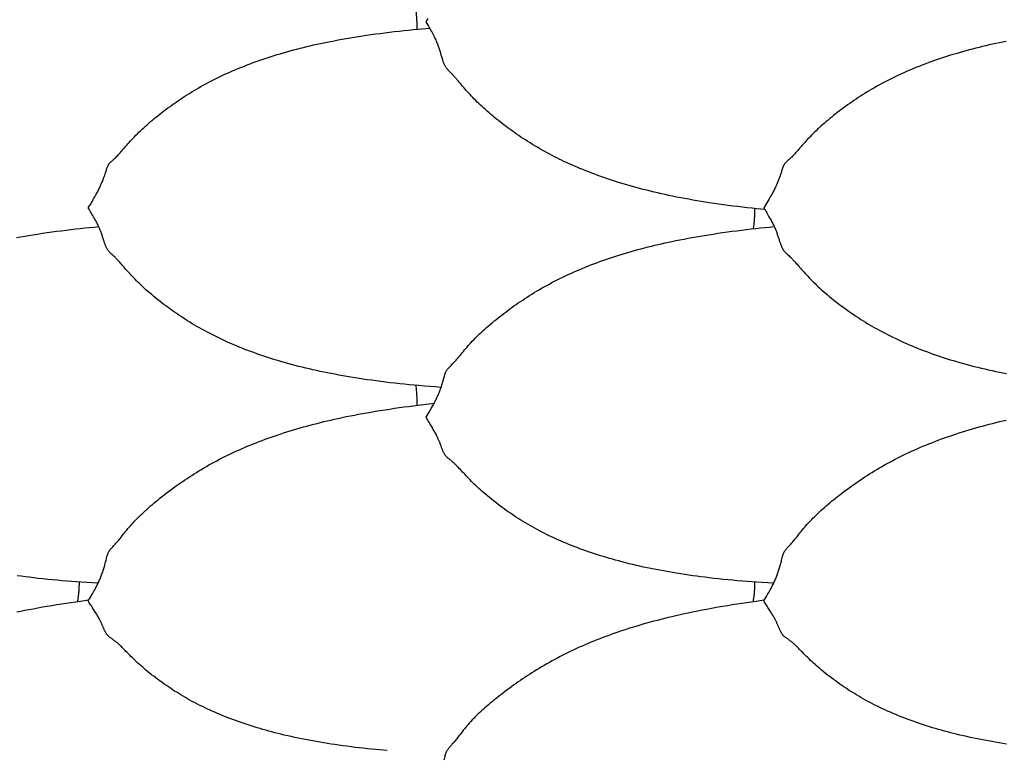
# Model space of a CAD drawing. Units: millimetres. Extents: x 2 to 471, y -243 to 201.
# Drawn here: x 142 to 170, y 96 to 117 of the extents above; entities that cross this region are included whole.
import ezdxf

# ---------------------------------------------------------------- set-up
doc = ezdxf.new("R2010")
doc.units = ezdxf.units.MM
doc.layers.add('Vector Layer 1', color=7, linetype='Continuous', lineweight=30)

msp = doc.modelspace()

# ---------------------------------------------------------------- linework, layer by layer
at = {"layer": 'Vector Layer 1', "color": 18, "lineweight": 30, "true_color": 0x000000, "extrusion": (0, 0, -1)}
for points in [[(-153.397, 116.883), (-153.4, 116.861), (-153.403, 116.839), (-153.403, 116.839), (-153.407, 116.814), (-153.41, 116.788), (-153.413, 116.762), (-153.416, 116.735), (-153.418, 116.707), (-153.42, 116.679), (-153.423, 116.65), (-153.425, 116.621), (-153.426, 116.592), (-153.428, 116.562), (-153.429, 116.532), (-153.431, 116.501), (-153.432, 116.47), (-153.432, 116.439), (-153.433, 116.407), (-153.434, 116.375), (-153.434, 116.343), (-153.434, 116.311)], [(-163.339, 111.177), (-163.224, 111.188), (-163.109, 111.2), (-163.109, 111.2), (-162.974, 111.214), (-162.838, 111.229), (-162.702, 111.245), (-162.567, 111.261), (-162.432, 111.278), (-162.296, 111.295), (-162.161, 111.313), (-162.026, 111.332), (-161.892, 111.352), (-161.757, 111.372), (-161.757, 111.372), (-161.64, 111.391), (-161.524, 111.409), (-161.407, 111.429), (-161.291, 111.449), (-161.175, 111.47), (-161.059, 111.491), (-160.943, 111.513), (-160.828, 111.536), (-160.712, 111.559), (-160.712, 111.559), (-160.607, 111.581), (-160.501, 111.604), (-160.396, 111.627), (-160.291, 111.651), (-160.186, 111.675), (-160.082, 111.701), (-159.977, 111.726), (-159.873, 111.753), (-159.873, 111.753), (-159.773, 111.779), (-159.673, 111.806), (-159.573, 111.834), (-159.473, 111.862), (-159.374, 111.891), (-159.275, 111.92), (-159.177, 111.95), (-159.177, 111.95), (-159.091, 111.977), (-159.006, 112.005), (-158.921, 112.033), (-158.836, 112.061), (-158.752, 112.09), (-158.668, 112.12), (-158.584, 112.15), (-158.584, 112.15), (-158.498, 112.182), (-158.412, 112.214), (-158.326, 112.248), (-158.241, 112.281), (-158.156, 112.316), (-158.072, 112.35), (-158.072, 112.35), (-157.996, 112.383), (-157.92, 112.415), (-157.845, 112.448), (-157.77, 112.482), (-157.695, 112.516), (-157.621, 112.551), (-157.621, 112.551), (-157.553, 112.584), (-157.486, 112.617), (-157.418, 112.65), (-157.352, 112.684), (-157.285, 112.718), (-157.219, 112.753), (-157.219, 112.753), (-157.147, 112.791), (-157.076, 112.83), (-157.005, 112.87), (-156.935, 112.91), (-156.866, 112.951), (-156.796, 112.992), (-156.727, 113.033), (-156.659, 113.076), (-156.591, 113.119), (-156.523, 113.162), (-156.523, 113.162), (-156.46, 113.203), (-156.398, 113.244), (-156.336, 113.286), (-156.274, 113.329), (-156.213, 113.371), (-156.213, 113.371), (-156.154, 113.413), (-156.095, 113.456), (-156.037, 113.498), (-155.979, 113.541), (-155.921, 113.585), (-155.921, 113.585), (-155.865, 113.627), (-155.81, 113.67), (-155.756, 113.713), (-155.702, 113.756), (-155.648, 113.799), (-155.594, 113.843), (-155.541, 113.888), (-155.489, 113.932), (-155.437, 113.977), (-155.385, 114.023), (-155.385, 114.023), (-155.338, 114.066), (-155.29, 114.109), (-155.244, 114.152), (-155.198, 114.196), (-155.152, 114.24), (-155.152, 114.24), (-155.11, 114.282), (-155.068, 114.324), (-155.027, 114.367), (-154.987, 114.409), (-154.947, 114.452), (-154.947, 114.452), (-154.91, 114.492), (-154.874, 114.533), (-154.839, 114.573), (-154.803, 114.614), (-154.769, 114.655), (-154.769, 114.655), (-154.736, 114.693), (-154.705, 114.731), (-154.673, 114.769), (-154.642, 114.807), (-154.611, 114.844), (-154.611, 114.844), (-154.593, 114.865), (-154.576, 114.885), (-154.559, 114.905), (-154.542, 114.924), (-154.525, 114.943), (-154.508, 114.962), (-154.491, 114.98), (-154.474, 114.999), (-154.456, 115.018), (-154.456, 115.018), (-154.429, 115.045), (-154.403, 115.072), (-154.377, 115.099), (-154.377, 115.099), (-154.361, 115.114), (-154.346, 115.13), (-154.331, 115.145), (-154.316, 115.161), (-154.302, 115.177), (-154.302, 115.177), (-154.29, 115.191), (-154.279, 115.206), (-154.268, 115.221), (-154.259, 115.236), (-154.249, 115.251), (-154.24, 115.266), (-154.232, 115.281), (-154.225, 115.296), (-154.217, 115.311), (-154.211, 115.326), (-154.211, 115.326), (-154.202, 115.347), (-154.194, 115.368), (-154.186, 115.389), (-154.179, 115.41), (-154.172, 115.431), (-154.166, 115.451), (-154.159, 115.472), (-154.159, 115.472), (-154.151, 115.499), (-154.144, 115.525), (-154.136, 115.552), (-154.128, 115.579), (-154.12, 115.606), (-154.112, 115.634), (-154.104, 115.661), (-154.096, 115.689), (-154.087, 115.718), (-154.078, 115.747), (-154.069, 115.776), (-154.069, 115.776), (-154.061, 115.8), (-154.052, 115.823), (-154.044, 115.847), (-154.035, 115.871), (-154.026, 115.896), (-154.016, 115.921), (-154.005, 115.946), (-154.005, 115.946), (-153.992, 115.976), (-153.979, 116.007), (-153.965, 116.037), (-153.95, 116.068), (-153.934, 116.099), (-153.918, 116.131), (-153.918, 116.131), (-153.898, 116.17), (-153.877, 116.208), (-153.856, 116.247), (-153.834, 116.287), (-153.811, 116.326), (-153.811, 116.326), (-153.783, 116.376), (-153.754, 116.426), (-153.725, 116.475), (-153.695, 116.525), (-153.695, 116.525), (-153.725, 116.575), (-153.755, 116.623)], [(-154.122, 106.116), (-153.964, 106.128), (-153.805, 106.14), (-153.647, 106.153), (-153.489, 106.167), (-153.489, 106.167), (-153.353, 106.179), (-153.218, 106.192), (-153.082, 106.205), (-152.947, 106.219), (-152.812, 106.234), (-152.677, 106.249), (-152.543, 106.266), (-152.408, 106.282), (-152.273, 106.3), (-152.139, 106.318), (-152.139, 106.318), (-152.022, 106.334), (-151.906, 106.351), (-151.79, 106.369), (-151.674, 106.387), (-151.558, 106.406), (-151.442, 106.425), (-151.327, 106.445), (-151.211, 106.466), (-151.096, 106.488), (-151.096, 106.488), (-150.992, 106.508), (-150.888, 106.528), (-150.785, 106.549), (-150.682, 106.571), (-150.579, 106.593), (-150.476, 106.616), (-150.373, 106.64), (-150.271, 106.664), (-150.169, 106.689), (-150.068, 106.714), (-149.966, 106.74), (-149.865, 106.767), (-149.764, 106.795), (-149.663, 106.823), (-149.562, 106.852), (-149.562, 106.852), (-149.475, 106.878), (-149.389, 106.904), (-149.303, 106.931), (-149.217, 106.959), (-149.131, 106.987), (-149.046, 107.015), (-148.961, 107.044), (-148.876, 107.074), (-148.792, 107.104), (-148.708, 107.135), (-148.624, 107.166), (-148.541, 107.198), (-148.458, 107.231), (-148.458, 107.231), (-148.378, 107.263), (-148.299, 107.296), (-148.221, 107.329), (-148.142, 107.363), (-148.064, 107.397), (-147.987, 107.432), (-147.91, 107.467), (-147.833, 107.504), (-147.757, 107.54), (-147.681, 107.578), (-147.606, 107.616), (-147.606, 107.616), (-147.532, 107.654), (-147.459, 107.692), (-147.386, 107.731), (-147.314, 107.771), (-147.242, 107.812), (-147.242, 107.812), (-147.174, 107.85), (-147.107, 107.89), (-147.04, 107.929), (-146.974, 107.97), (-146.908, 108.011), (-146.908, 108.011), (-146.845, 108.051), (-146.783, 108.091), (-146.721, 108.132), (-146.659, 108.173), (-146.598, 108.215), (-146.598, 108.215), (-146.539, 108.256), (-146.48, 108.297), (-146.422, 108.339), (-146.364, 108.381), (-146.306, 108.424), (-146.306, 108.424), (-146.245, 108.47), (-146.184, 108.516), (-146.123, 108.563), (-146.063, 108.611), (-146.004, 108.659), (-145.945, 108.707), (-145.886, 108.756), (-145.828, 108.805), (-145.771, 108.855), (-145.771, 108.855), (-145.723, 108.897), (-145.676, 108.94), (-145.63, 108.982), (-145.584, 109.026), (-145.538, 109.069), (-145.538, 109.069), (-145.496, 109.11), (-145.454, 109.152), (-145.413, 109.193), (-145.373, 109.235), (-145.333, 109.277), (-145.333, 109.277), (-145.296, 109.316), (-145.26, 109.356), (-145.224, 109.395), (-145.189, 109.435), (-145.154, 109.474), (-145.154, 109.474), (-145.122, 109.511), (-145.09, 109.548), (-145.059, 109.584), (-145.027, 109.62), (-144.996, 109.656), (-144.996, 109.656), (-144.978, 109.676), (-144.961, 109.695), (-144.944, 109.713), (-144.927, 109.731), (-144.91, 109.749), (-144.893, 109.767), (-144.876, 109.784), (-144.859, 109.801), (-144.842, 109.819), (-144.842, 109.819), (-144.815, 109.844), (-144.789, 109.869), (-144.762, 109.893), (-144.762, 109.893), (-144.747, 109.907), (-144.732, 109.921), (-144.716, 109.936), (-144.702, 109.95), (-144.688, 109.964), (-144.688, 109.964), (-144.676, 109.977), (-144.665, 109.99), (-144.654, 110.004), (-144.644, 110.017), (-144.635, 110.031), (-144.626, 110.044), (-144.618, 110.058), (-144.61, 110.072), (-144.603, 110.085), (-144.596, 110.099), (-144.596, 110.099), (-144.588, 110.118), (-144.58, 110.136), (-144.572, 110.155), (-144.565, 110.173), (-144.558, 110.192), (-144.551, 110.211), (-144.545, 110.23), (-144.545, 110.23), (-144.537, 110.253), (-144.529, 110.277), (-144.521, 110.301), (-144.514, 110.325), (-144.506, 110.35), (-144.498, 110.375), (-144.49, 110.4), (-144.481, 110.425), (-144.473, 110.451), (-144.464, 110.478), (-144.454, 110.505), (-144.454, 110.505), (-144.446, 110.527), (-144.438, 110.549), (-144.429, 110.571), (-144.42, 110.593), (-144.411, 110.616), (-144.401, 110.639), (-144.391, 110.663), (-144.391, 110.663), (-144.378, 110.691), (-144.364, 110.72), (-144.35, 110.749), (-144.335, 110.779), (-144.32, 110.809), (-144.304, 110.839), (-144.304, 110.839), (-144.285, 110.873), (-144.267, 110.907), (-144.247, 110.942), (-144.227, 110.976), (-144.207, 111.011), (-144.186, 111.047), (-144.165, 111.082), (-144.144, 111.118), (-144.123, 111.153), (-144.102, 111.189), (-144.081, 111.224), (-144.081, 111.224), (-144.11, 111.274), (-144.14, 111.324), (-144.169, 111.373), (-144.198, 111.422), (-144.198, 111.422), (-144.221, 111.461), (-144.243, 111.499), (-144.265, 111.537), (-144.286, 111.575), (-144.307, 111.613), (-144.307, 111.613), (-144.324, 111.643), (-144.34, 111.673), (-144.355, 111.703), (-144.37, 111.732), (-144.385, 111.761), (-144.399, 111.79), (-144.399, 111.79), (-144.41, 111.814), (-144.421, 111.837), (-144.432, 111.86), (-144.442, 111.883), (-144.452, 111.905), (-144.461, 111.927), (-144.47, 111.948), (-144.47, 111.948), (-144.481, 111.973), (-144.491, 111.998), (-144.5, 112.022), (-144.509, 112.045), (-144.518, 112.069), (-144.526, 112.091), (-144.535, 112.114), (-144.542, 112.136), (-144.55, 112.158), (-144.557, 112.18), (-144.564, 112.202), (-144.571, 112.223), (-144.571, 112.223), (-144.579, 112.249), (-144.587, 112.275), (-144.595, 112.301), (-144.603, 112.327), (-144.612, 112.353), (-144.612, 112.353), (-144.615, 112.364), (-144.619, 112.375), (-144.624, 112.387), (-144.628, 112.398), (-144.633, 112.409), (-144.638, 112.42), (-144.643, 112.431), (-144.649, 112.442), (-144.656, 112.453), (-144.663, 112.464), (-144.67, 112.476), (-144.679, 112.487), (-144.679, 112.487), (-144.687, 112.497), (-144.697, 112.507), (-144.706, 112.517), (-144.716, 112.527), (-144.727, 112.537), (-144.737, 112.547), (-144.748, 112.557), (-144.748, 112.557), (-144.775, 112.581), (-144.802, 112.605), (-144.828, 112.63), (-144.828, 112.63), (-144.851, 112.652), (-144.874, 112.674), (-144.896, 112.696), (-144.918, 112.719), (-144.94, 112.743), (-144.962, 112.767), (-144.985, 112.792), (-144.985, 112.792), (-145.016, 112.827), (-145.047, 112.863), (-145.078, 112.899), (-145.11, 112.936), (-145.142, 112.973), (-145.142, 112.973), (-145.176, 113.012), (-145.211, 113.052), (-145.246, 113.091), (-145.282, 113.131), (-145.318, 113.17), (-145.318, 113.17), (-145.357, 113.212), (-145.397, 113.254), (-145.438, 113.296), (-145.479, 113.338), (-145.521, 113.379), (-145.521, 113.379), (-145.567, 113.423), (-145.612, 113.466), (-145.659, 113.509), (-145.706, 113.552), (-145.754, 113.595), (-145.754, 113.595), (-145.804, 113.639), (-145.856, 113.683), (-145.907, 113.727), (-145.96, 113.77), (-146.012, 113.813), (-146.012, 113.813), (-146.067, 113.857), (-146.123, 113.901), (-146.178, 113.944), (-146.234, 113.987), (-146.291, 114.03), (-146.291, 114.03), (-146.349, 114.073), (-146.407, 114.116), (-146.466, 114.158), (-146.524, 114.2), (-146.584, 114.241), (-146.584, 114.241), (-146.645, 114.283), (-146.707, 114.325), (-146.769, 114.366), (-146.831, 114.406), (-146.894, 114.446), (-146.894, 114.446), (-146.959, 114.488), (-147.026, 114.528), (-147.092, 114.569), (-147.159, 114.608), (-147.227, 114.647), (-147.227, 114.647), (-147.298, 114.688), (-147.371, 114.728), (-147.443, 114.768), (-147.516, 114.806), (-147.59, 114.845), (-147.59, 114.845), (-147.665, 114.883), (-147.741, 114.921), (-147.817, 114.958), (-147.894, 114.994), (-147.971, 115.03), (-148.048, 115.065), (-148.126, 115.1), (-148.204, 115.134), (-148.283, 115.168), (-148.362, 115.201), (-148.441, 115.233), (-148.441, 115.233), (-148.524, 115.266), (-148.607, 115.299), (-148.691, 115.33), (-148.774, 115.362), (-148.858, 115.392), (-148.943, 115.422), (-149.028, 115.451), (-149.113, 115.48), (-149.198, 115.509), (-149.284, 115.536), (-149.37, 115.563), (-149.456, 115.59), (-149.543, 115.616), (-149.543, 115.616), (-149.638, 115.644), (-149.732, 115.671), (-149.827, 115.697), (-149.922, 115.723), (-150.017, 115.748), (-150.112, 115.773), (-150.208, 115.796), (-150.303, 115.82), (-150.399, 115.842), (-150.496, 115.865), (-150.592, 115.886), (-150.689, 115.907), (-150.786, 115.928), (-150.883, 115.948), (-150.98, 115.967), (-151.078, 115.986), (-151.078, 115.986), (-151.193, 116.008), (-151.308, 116.029), (-151.424, 116.05), (-151.539, 116.07), (-151.655, 116.089), (-151.771, 116.107), (-151.887, 116.125), (-152.003, 116.142), (-152.12, 116.159), (-152.12, 116.159), (-152.254, 116.178), (-152.388, 116.196), (-152.523, 116.213), (-152.657, 116.229), (-152.792, 116.245), (-152.926, 116.26), (-153.061, 116.274), (-153.196, 116.288), (-153.331, 116.302), (-153.467, 116.314), (-153.467, 116.314), (-153.578, 116.324), (-153.69, 116.334), (-153.802, 116.343)], [(-163.048, 111.206), (-163.048, 111.171), (-163.047, 111.136), (-163.046, 111.102), (-163.045, 111.067), (-163.043, 111.033), (-163.042, 110.999), (-163.04, 110.965), (-163.038, 110.931), (-163.036, 110.898), (-163.033, 110.865), (-163.031, 110.833), (-163.028, 110.801), (-163.025, 110.77), (-163.021, 110.74), (-163.018, 110.71), (-163.014, 110.68), (-163.014, 110.68), (-163.011, 110.656), (-163.008, 110.632)], [(-142.04, 110.383), (-142.156, 110.403), (-142.272, 110.423), (-142.389, 110.443), (-142.505, 110.461), (-142.505, 110.461), (-142.639, 110.482), (-142.774, 110.503), (-142.908, 110.522), (-143.042, 110.541), (-143.177, 110.559), (-143.312, 110.576), (-143.447, 110.593), (-143.582, 110.609), (-143.717, 110.625), (-143.852, 110.64), (-143.852, 110.64), (-143.983, 110.654), (-144.115, 110.667), (-144.246, 110.68), (-144.377, 110.693)], [(-163.589, 100.536), (-163.427, 100.545), (-163.265, 100.555), (-163.103, 100.566), (-163.103, 100.566), (-162.968, 100.576), (-162.832, 100.587), (-162.697, 100.598), (-162.562, 100.609), (-162.427, 100.621), (-162.292, 100.634), (-162.157, 100.648), (-162.023, 100.662), (-161.888, 100.677), (-161.754, 100.692), (-161.754, 100.692), (-161.637, 100.706), (-161.521, 100.721), (-161.405, 100.736), (-161.289, 100.752), (-161.173, 100.769), (-161.057, 100.786), (-160.941, 100.803), (-160.826, 100.822), (-160.711, 100.841), (-160.711, 100.841), (-160.607, 100.859), (-160.503, 100.877), (-160.399, 100.896), (-160.296, 100.915), (-160.193, 100.935), (-160.091, 100.956), (-159.988, 100.977), (-159.886, 100.999), (-159.784, 101.022), (-159.682, 101.045), (-159.581, 101.069), (-159.479, 101.094), (-159.378, 101.119), (-159.278, 101.145), (-159.177, 101.171), (-159.177, 101.171), (-159.09, 101.195), (-159.004, 101.219), (-158.917, 101.244), (-158.831, 101.269), (-158.746, 101.295), (-158.661, 101.322), (-158.576, 101.348), (-158.491, 101.376), (-158.407, 101.404), (-158.323, 101.433), (-158.239, 101.462), (-158.156, 101.492), (-158.073, 101.522), (-158.073, 101.522), (-157.993, 101.552), (-157.914, 101.583), (-157.835, 101.614), (-157.757, 101.645), (-157.679, 101.677), (-157.602, 101.71), (-157.525, 101.743), (-157.448, 101.777), (-157.372, 101.811), (-157.296, 101.847), (-157.22, 101.882), (-157.22, 101.882), (-157.147, 101.918), (-157.073, 101.954), (-157.001, 101.991), (-156.928, 102.029), (-156.856, 102.067), (-156.856, 102.067), (-156.789, 102.104), (-156.722, 102.141), (-156.655, 102.179), (-156.589, 102.217), (-156.523, 102.256), (-156.523, 102.256), (-156.46, 102.294), (-156.398, 102.333), (-156.336, 102.372), (-156.274, 102.411), (-156.213, 102.451), (-156.213, 102.451), (-156.154, 102.491), (-156.095, 102.53), (-156.037, 102.571), (-155.979, 102.611), (-155.921, 102.653), (-155.921, 102.653), (-155.859, 102.697), (-155.798, 102.742), (-155.738, 102.788), (-155.678, 102.834), (-155.618, 102.88), (-155.559, 102.927), (-155.501, 102.975), (-155.443, 103.022), (-155.386, 103.071), (-155.386, 103.071), (-155.338, 103.112), (-155.291, 103.153), (-155.244, 103.195), (-155.198, 103.237), (-155.153, 103.279), (-155.153, 103.279), (-155.111, 103.319), (-155.069, 103.359), (-155.028, 103.399), (-154.987, 103.439), (-154.947, 103.48), (-154.947, 103.48), (-154.911, 103.518), (-154.875, 103.556), (-154.839, 103.593), (-154.804, 103.631), (-154.769, 103.669), (-154.769, 103.669), (-154.737, 103.704), (-154.705, 103.739), (-154.673, 103.773), (-154.642, 103.806), (-154.611, 103.84), (-154.611, 103.84), (-154.593, 103.858), (-154.576, 103.875), (-154.559, 103.892), (-154.542, 103.909), (-154.525, 103.925), (-154.508, 103.941), (-154.491, 103.957), (-154.474, 103.972), (-154.456, 103.988), (-154.456, 103.988), (-154.436, 104.005), (-154.417, 104.022), (-154.397, 104.038), (-154.377, 104.054), (-154.377, 104.054), (-154.362, 104.066), (-154.346, 104.079), (-154.331, 104.091), (-154.317, 104.103), (-154.303, 104.116), (-154.303, 104.116), (-154.291, 104.127), (-154.279, 104.139), (-154.269, 104.15), (-154.259, 104.162), (-154.25, 104.174), (-154.241, 104.185), (-154.233, 104.197), (-154.225, 104.209), (-154.218, 104.221), (-154.211, 104.232), (-154.211, 104.232), (-154.202, 104.248), (-154.194, 104.264), (-154.187, 104.28), (-154.179, 104.296), (-154.173, 104.312), (-154.166, 104.328), (-154.159, 104.345), (-154.159, 104.345), (-154.152, 104.363), (-154.145, 104.382), (-154.138, 104.401), (-154.131, 104.42), (-154.124, 104.439), (-154.117, 104.459), (-154.109, 104.479), (-154.102, 104.499), (-154.094, 104.52), (-154.086, 104.541), (-154.077, 104.562), (-154.069, 104.584), (-154.069, 104.584), (-154.061, 104.604), (-154.053, 104.623), (-154.044, 104.643), (-154.035, 104.663), (-154.026, 104.684), (-154.016, 104.705), (-154.006, 104.727), (-154.006, 104.727), (-153.993, 104.753), (-153.979, 104.78), (-153.965, 104.807), (-153.95, 104.835), (-153.934, 104.862), (-153.919, 104.891), (-153.919, 104.891), (-153.902, 104.92), (-153.884, 104.95), (-153.867, 104.98), (-153.849, 105.01), (-153.83, 105.041), (-153.811, 105.072), (-153.792, 105.103), (-153.773, 105.135), (-153.754, 105.166), (-153.734, 105.198), (-153.715, 105.23), (-153.695, 105.262), (-153.695, 105.262), (-153.725, 105.312), (-153.755, 105.361), (-153.784, 105.411), (-153.813, 105.461), (-153.813, 105.461), (-153.841, 105.51), (-153.869, 105.559), (-153.896, 105.608), (-153.922, 105.657), (-153.922, 105.657), (-153.938, 105.688), (-153.954, 105.72), (-153.97, 105.751), (-153.985, 105.782), (-154, 105.812), (-154.014, 105.843), (-154.014, 105.843), (-154.025, 105.868), (-154.036, 105.893), (-154.046, 105.918), (-154.057, 105.942), (-154.066, 105.966), (-154.076, 105.99), (-154.085, 106.014), (-154.085, 106.014), (-154.095, 106.041), (-154.105, 106.068), (-154.115, 106.095), (-154.124, 106.121), (-154.133, 106.146), (-154.141, 106.172), (-154.149, 106.197), (-154.157, 106.222), (-154.165, 106.247), (-154.172, 106.271), (-154.179, 106.296), (-154.186, 106.321), (-154.186, 106.321), (-154.194, 106.35), (-154.202, 106.379), (-154.21, 106.409), (-154.218, 106.438), (-154.226, 106.468), (-154.226, 106.468), (-154.23, 106.48), (-154.234, 106.493), (-154.238, 106.505), (-154.243, 106.518), (-154.247, 106.531), (-154.252, 106.543), (-154.258, 106.556), (-154.264, 106.568), (-154.27, 106.581), (-154.277, 106.593), (-154.285, 106.606), (-154.293, 106.618), (-154.293, 106.618), (-154.302, 106.629), (-154.311, 106.641), (-154.321, 106.652), (-154.331, 106.663), (-154.341, 106.674), (-154.352, 106.685), (-154.363, 106.696), (-154.363, 106.696), (-154.389, 106.723), (-154.416, 106.75), (-154.443, 106.778), (-154.443, 106.778), (-154.47, 106.805), (-154.496, 106.833), (-154.522, 106.862), (-154.548, 106.891), (-154.573, 106.921), (-154.599, 106.951), (-154.599, 106.951), (-154.63, 106.989), (-154.662, 107.026), (-154.693, 107.064), (-154.724, 107.103), (-154.757, 107.141), (-154.757, 107.141), (-154.791, 107.182), (-154.825, 107.223), (-154.861, 107.264), (-154.896, 107.304), (-154.932, 107.345), (-154.932, 107.345), (-154.972, 107.388), (-155.012, 107.431), (-155.053, 107.473), (-155.094, 107.515), (-155.136, 107.557), (-155.136, 107.557), (-155.181, 107.602), (-155.227, 107.646), (-155.274, 107.69), (-155.321, 107.733), (-155.368, 107.776), (-155.368, 107.776), (-155.419, 107.821), (-155.47, 107.866), (-155.522, 107.91), (-155.574, 107.954), (-155.627, 107.997), (-155.627, 107.997), (-155.682, 108.042), (-155.737, 108.086), (-155.793, 108.13), (-155.849, 108.174), (-155.906, 108.217), (-155.906, 108.217), (-155.963, 108.261), (-156.022, 108.305), (-156.08, 108.348), (-156.139, 108.391), (-156.198, 108.433), (-156.198, 108.433), (-156.26, 108.476), (-156.321, 108.519), (-156.383, 108.561), (-156.446, 108.603), (-156.508, 108.645), (-156.508, 108.645), (-156.574, 108.687), (-156.64, 108.729), (-156.707, 108.771), (-156.774, 108.812), (-156.841, 108.853), (-156.841, 108.853), (-156.913, 108.895), (-156.985, 108.937), (-157.058, 108.978), (-157.131, 109.018), (-157.205, 109.058), (-157.205, 109.058), (-157.28, 109.098), (-157.356, 109.138), (-157.432, 109.176), (-157.508, 109.215), (-157.585, 109.252), (-157.663, 109.289), (-157.74, 109.326), (-157.819, 109.361), (-157.897, 109.397), (-157.976, 109.431), (-158.056, 109.465), (-158.056, 109.465), (-158.139, 109.5), (-158.222, 109.534), (-158.305, 109.568), (-158.389, 109.601), (-158.473, 109.633), (-158.558, 109.665), (-158.642, 109.696), (-158.727, 109.727), (-158.813, 109.757), (-158.899, 109.786), (-158.985, 109.815), (-159.071, 109.843), (-159.158, 109.871), (-159.158, 109.871), (-159.252, 109.901), (-159.347, 109.929), (-159.441, 109.958), (-159.536, 109.985), (-159.631, 110.012), (-159.727, 110.038), (-159.822, 110.064), (-159.918, 110.089), (-160.014, 110.114), (-160.11, 110.138), (-160.207, 110.161), (-160.303, 110.184), (-160.4, 110.206), (-160.497, 110.228), (-160.595, 110.249), (-160.692, 110.27), (-160.692, 110.27), (-160.807, 110.294), (-160.923, 110.317), (-161.038, 110.34), (-161.154, 110.361), (-161.27, 110.383), (-161.386, 110.403), (-161.502, 110.423), (-161.618, 110.443), (-161.735, 110.461), (-161.735, 110.461), (-161.869, 110.482), (-162.003, 110.503), (-162.137, 110.522), (-162.272, 110.541), (-162.406, 110.559), (-162.541, 110.576), (-162.676, 110.593), (-162.811, 110.609), (-162.946, 110.625), (-163.081, 110.64), (-163.081, 110.64), (-163.213, 110.654), (-163.344, 110.667), (-163.475, 110.68), (-163.607, 110.693)], [(-153.403, 106.174), (-153.403, 106.167), (-153.403, 106.167), (-153.407, 106.133), (-153.411, 106.097), (-153.415, 106.062), (-153.418, 106.025), (-153.42, 105.988), (-153.423, 105.951), (-153.425, 105.913), (-153.427, 105.875), (-153.429, 105.837), (-153.431, 105.799), (-153.432, 105.76), (-153.433, 105.721), (-153.433, 105.683), (-153.434, 105.644), (-153.434, 105.605)], [(-144.091, 100.052), (-144.118, 100.097), (-144.145, 100.142), (-144.172, 100.187), (-144.199, 100.233), (-144.199, 100.233), (-144.221, 100.272), (-144.243, 100.312), (-144.265, 100.351), (-144.286, 100.391), (-144.307, 100.431), (-144.307, 100.431), (-144.323, 100.461), (-144.337, 100.491), (-144.352, 100.52), (-144.365, 100.549), (-144.379, 100.578), (-144.391, 100.606), (-144.404, 100.634), (-144.416, 100.662), (-144.427, 100.69), (-144.439, 100.718), (-144.449, 100.746), (-144.46, 100.774), (-144.47, 100.803), (-144.47, 100.803), (-144.482, 100.835), (-144.492, 100.866), (-144.503, 100.897), (-144.513, 100.928), (-144.522, 100.958), (-144.531, 100.988), (-144.54, 101.017), (-144.548, 101.047), (-144.556, 101.076), (-144.564, 101.106), (-144.571, 101.135), (-144.571, 101.135), (-144.579, 101.167), (-144.587, 101.199), (-144.595, 101.231), (-144.603, 101.263), (-144.612, 101.296), (-144.612, 101.296), (-144.615, 101.309), (-144.619, 101.323), (-144.624, 101.337), (-144.628, 101.351), (-144.633, 101.364), (-144.638, 101.378), (-144.643, 101.392), (-144.649, 101.405), (-144.656, 101.419), (-144.663, 101.432), (-144.671, 101.446), (-144.679, 101.459), (-144.679, 101.459), (-144.688, 101.472), (-144.697, 101.484), (-144.706, 101.496), (-144.717, 101.508), (-144.727, 101.52), (-144.738, 101.532), (-144.748, 101.544), (-144.748, 101.544), (-144.775, 101.573), (-144.802, 101.602), (-144.829, 101.631), (-144.829, 101.631), (-144.849, 101.654), (-144.868, 101.676), (-144.888, 101.698), (-144.907, 101.72), (-144.927, 101.743), (-144.946, 101.766), (-144.965, 101.79), (-144.985, 101.814), (-144.985, 101.814), (-145.016, 101.853), (-145.047, 101.892), (-145.078, 101.931), (-145.11, 101.97), (-145.141, 102.01), (-145.141, 102.01), (-145.176, 102.051), (-145.21, 102.093), (-145.245, 102.134), (-145.281, 102.175), (-145.317, 102.216), (-145.317, 102.216), (-145.357, 102.259), (-145.397, 102.302), (-145.438, 102.345), (-145.479, 102.387), (-145.521, 102.43), (-145.521, 102.43), (-145.567, 102.474), (-145.613, 102.518), (-145.659, 102.562), (-145.706, 102.605), (-145.753, 102.649), (-145.753, 102.649), (-145.804, 102.694), (-145.855, 102.738), (-145.907, 102.782), (-145.959, 102.826), (-146.011, 102.87), (-146.011, 102.87), (-146.066, 102.915), (-146.122, 102.959), (-146.177, 103.003), (-146.233, 103.047), (-146.29, 103.091), (-146.29, 103.091), (-146.362, 103.146), (-146.435, 103.2), (-146.509, 103.255), (-146.583, 103.308), (-146.583, 103.308), (-146.644, 103.352), (-146.706, 103.395), (-146.768, 103.438), (-146.831, 103.481), (-146.894, 103.523), (-146.894, 103.523), (-146.959, 103.566), (-147.026, 103.609), (-147.093, 103.652), (-147.16, 103.694), (-147.227, 103.735), (-147.227, 103.735), (-147.299, 103.778), (-147.371, 103.821), (-147.444, 103.863), (-147.517, 103.905), (-147.591, 103.946), (-147.591, 103.946), (-147.666, 103.987), (-147.742, 104.028), (-147.818, 104.067), (-147.895, 104.107), (-147.972, 104.145), (-148.049, 104.183), (-148.127, 104.221), (-148.205, 104.258), (-148.283, 104.294), (-148.362, 104.33), (-148.442, 104.365), (-148.442, 104.365), (-148.525, 104.401), (-148.608, 104.437), (-148.691, 104.471), (-148.775, 104.506), (-148.859, 104.539), (-148.944, 104.572), (-149.029, 104.604), (-149.114, 104.636), (-149.199, 104.667), (-149.285, 104.698), (-149.371, 104.728), (-149.457, 104.757), (-149.544, 104.786), (-149.544, 104.786), (-149.638, 104.817), (-149.733, 104.847), (-149.828, 104.877), (-149.923, 104.906), (-150.018, 104.934), (-150.113, 104.961), (-150.209, 104.988), (-150.305, 105.015), (-150.401, 105.041), (-150.497, 105.066), (-150.594, 105.091), (-150.69, 105.115), (-150.787, 105.139), (-150.884, 105.162), (-150.982, 105.184), (-151.079, 105.207), (-151.079, 105.207), (-151.195, 105.232), (-151.31, 105.257), (-151.426, 105.281), (-151.541, 105.304), (-151.657, 105.327), (-151.774, 105.349), (-151.89, 105.371), (-152.006, 105.392), (-152.123, 105.412), (-152.123, 105.412), (-152.257, 105.435), (-152.392, 105.457), (-152.527, 105.479), (-152.661, 105.499), (-152.796, 105.519), (-152.931, 105.539), (-153.067, 105.557), (-153.202, 105.575), (-153.337, 105.593), (-153.473, 105.61), (-153.473, 105.61), (-153.623, 105.628), (-153.774, 105.645), (-153.924, 105.662)], [(-170.222, 95.958), (-170.117, 95.974), (-170.011, 95.991), (-169.906, 96.009), (-169.801, 96.027), (-169.697, 96.046), (-169.592, 96.065), (-169.488, 96.086), (-169.488, 96.086), (-169.388, 96.106), (-169.288, 96.126), (-169.188, 96.148), (-169.089, 96.169), (-168.989, 96.192), (-168.891, 96.215), (-168.792, 96.239), (-168.792, 96.239), (-168.706, 96.26), (-168.621, 96.282), (-168.536, 96.304), (-168.452, 96.327), (-168.368, 96.35), (-168.284, 96.374), (-168.2, 96.398), (-168.2, 96.398), (-168.114, 96.424), (-168.028, 96.45), (-167.942, 96.477), (-167.857, 96.504), (-167.772, 96.532), (-167.688, 96.561), (-167.688, 96.561), (-167.608, 96.589), (-167.529, 96.617), (-167.45, 96.645), (-167.372, 96.675), (-167.294, 96.704), (-167.217, 96.735), (-167.14, 96.766), (-167.063, 96.797), (-166.987, 96.829), (-166.911, 96.862), (-166.835, 96.895), (-166.835, 96.895), (-166.761, 96.929), (-166.688, 96.963), (-166.615, 96.997), (-166.543, 97.033), (-166.471, 97.069), (-166.471, 97.069), (-166.403, 97.103), (-166.336, 97.138), (-166.269, 97.174), (-166.203, 97.21), (-166.137, 97.247), (-166.137, 97.247), (-166.074, 97.283), (-166.012, 97.319), (-165.95, 97.356), (-165.888, 97.394), (-165.827, 97.432), (-165.827, 97.432), (-165.768, 97.469), (-165.709, 97.507), (-165.65, 97.546), (-165.592, 97.585), (-165.534, 97.624), (-165.534, 97.624), (-165.473, 97.667), (-165.412, 97.71), (-165.352, 97.754), (-165.292, 97.798), (-165.232, 97.843), (-165.173, 97.888), (-165.115, 97.934), (-165.057, 97.98), (-165, 98.026), (-165, 98.026), (-164.952, 98.066), (-164.905, 98.106), (-164.858, 98.146), (-164.812, 98.186), (-164.767, 98.227), (-164.767, 98.227), (-164.725, 98.265), (-164.683, 98.303), (-164.642, 98.342), (-164.601, 98.381), (-164.562, 98.419), (-164.562, 98.419), (-164.525, 98.455), (-164.489, 98.491), (-164.453, 98.527), (-164.418, 98.563), (-164.383, 98.598), (-164.383, 98.598), (-164.356, 98.626), (-164.33, 98.653), (-164.303, 98.68), (-164.277, 98.707), (-164.251, 98.732), (-164.225, 98.758), (-164.225, 98.758), (-164.207, 98.774), (-164.19, 98.791), (-164.173, 98.806), (-164.156, 98.821), (-164.139, 98.836), (-164.122, 98.85), (-164.105, 98.864), (-164.088, 98.878), (-164.07, 98.892), (-164.07, 98.892), (-164.05, 98.907), (-164.03, 98.921), (-164.011, 98.936), (-163.991, 98.95), (-163.991, 98.95), (-163.975, 98.961), (-163.96, 98.971), (-163.945, 98.982), (-163.93, 98.992), (-163.916, 99.003), (-163.916, 99.003), (-163.905, 99.013), (-163.893, 99.022), (-163.883, 99.032), (-163.873, 99.042), (-163.864, 99.052), (-163.855, 99.062), (-163.847, 99.072), (-163.839, 99.082), (-163.832, 99.092), (-163.825, 99.102), (-163.825, 99.102), (-163.817, 99.115), (-163.809, 99.129), (-163.801, 99.142), (-163.794, 99.155), (-163.787, 99.169), (-163.78, 99.182), (-163.774, 99.196), (-163.774, 99.196), (-163.767, 99.212), (-163.76, 99.227), (-163.753, 99.243), (-163.745, 99.259), (-163.738, 99.276), (-163.731, 99.292), (-163.724, 99.309), (-163.716, 99.327), (-163.709, 99.345), (-163.701, 99.363), (-163.692, 99.382), (-163.683, 99.401), (-163.683, 99.401), (-163.676, 99.418), (-163.667, 99.435), (-163.659, 99.453), (-163.65, 99.471), (-163.64, 99.49), (-163.631, 99.509), (-163.62, 99.529), (-163.62, 99.529), (-163.607, 99.553), (-163.594, 99.577), (-163.579, 99.602), (-163.565, 99.628), (-163.549, 99.654), (-163.533, 99.68), (-163.533, 99.68), (-163.516, 99.707), (-163.499, 99.735), (-163.481, 99.764), (-163.463, 99.793), (-163.445, 99.822), (-163.426, 99.851), (-163.407, 99.881), (-163.388, 99.911), (-163.369, 99.941), (-163.349, 99.972), (-163.33, 100.003), (-163.31, 100.034), (-163.31, 100.034), (-163.34, 100.083), (-163.369, 100.133), (-163.399, 100.183), (-163.428, 100.233), (-163.428, 100.233), (-163.45, 100.272), (-163.473, 100.312), (-163.494, 100.351), (-163.516, 100.391), (-163.537, 100.431), (-163.537, 100.431), (-163.552, 100.461), (-163.567, 100.491), (-163.581, 100.52), (-163.595, 100.549), (-163.608, 100.578), (-163.621, 100.606), (-163.633, 100.634), (-163.645, 100.662), (-163.657, 100.69), (-163.668, 100.718), (-163.679, 100.746), (-163.689, 100.774), (-163.7, 100.803), (-163.7, 100.803), (-163.711, 100.835), (-163.722, 100.866), (-163.732, 100.897), (-163.742, 100.928), (-163.751, 100.958), (-163.76, 100.988), (-163.769, 101.017), (-163.777, 101.047), (-163.785, 101.076), (-163.793, 101.106), (-163.801, 101.135), (-163.801, 101.135), (-163.809, 101.167), (-163.817, 101.199), (-163.824, 101.231), (-163.832, 101.263), (-163.841, 101.296), (-163.841, 101.296), (-163.845, 101.309), (-163.849, 101.323), (-163.853, 101.337), (-163.857, 101.351), (-163.862, 101.364), (-163.867, 101.378), (-163.873, 101.392), (-163.879, 101.405), (-163.885, 101.419), (-163.892, 101.432), (-163.9, 101.446), (-163.908, 101.459), (-163.908, 101.459), (-163.917, 101.472), (-163.926, 101.484), (-163.936, 101.496), (-163.946, 101.508), (-163.956, 101.52), (-163.967, 101.532), (-163.978, 101.544), (-163.978, 101.544), (-164.004, 101.573), (-164.031, 101.602), (-164.058, 101.631), (-164.058, 101.631), (-164.078, 101.654), (-164.098, 101.676), (-164.117, 101.698), (-164.137, 101.72), (-164.156, 101.743), (-164.175, 101.766), (-164.195, 101.79), (-164.214, 101.814), (-164.214, 101.814), (-164.245, 101.853), (-164.276, 101.892), (-164.307, 101.931), (-164.339, 101.97), (-164.371, 102.01), (-164.371, 102.01), (-164.405, 102.051), (-164.44, 102.093), (-164.475, 102.134), (-164.51, 102.175), (-164.547, 102.216), (-164.547, 102.216), (-164.586, 102.259), (-164.627, 102.302), (-164.667, 102.345), (-164.709, 102.387), (-164.751, 102.43), (-164.751, 102.43), (-164.796, 102.474), (-164.842, 102.518), (-164.888, 102.562), (-164.935, 102.605), (-164.983, 102.649), (-164.983, 102.649), (-165.033, 102.694), (-165.085, 102.738), (-165.136, 102.782), (-165.188, 102.826), (-165.241, 102.87), (-165.241, 102.87), (-165.296, 102.915), (-165.351, 102.959), (-165.407, 103.003), (-165.463, 103.047), (-165.519, 103.091), (-165.519, 103.091), (-165.592, 103.146), (-165.665, 103.2), (-165.738, 103.255), (-165.812, 103.308), (-165.812, 103.308), (-165.874, 103.352), (-165.936, 103.395), (-165.998, 103.438), (-166.06, 103.481), (-166.123, 103.523), (-166.123, 103.523), (-166.189, 103.566), (-166.255, 103.609), (-166.322, 103.652), (-166.389, 103.694), (-166.457, 103.735), (-166.457, 103.735), (-166.529, 103.778), (-166.601, 103.821), (-166.674, 103.863), (-166.747, 103.905), (-166.82, 103.946), (-166.82, 103.946), (-166.896, 103.987), (-166.972, 104.028), (-167.048, 104.067), (-167.124, 104.107), (-167.201, 104.145), (-167.278, 104.183), (-167.356, 104.221), (-167.434, 104.258), (-167.513, 104.294), (-167.592, 104.33), (-167.671, 104.365), (-167.671, 104.365), (-167.754, 104.401), (-167.837, 104.437), (-167.921, 104.471), (-168.005, 104.506), (-168.089, 104.539), (-168.173, 104.572), (-168.258, 104.604), (-168.343, 104.636), (-168.428, 104.667), (-168.514, 104.698), (-168.6, 104.728), (-168.687, 104.757), (-168.774, 104.786), (-168.774, 104.786), (-168.868, 104.817), (-168.962, 104.847), (-169.057, 104.877), (-169.152, 104.906), (-169.247, 104.934), (-169.343, 104.961), (-169.438, 104.988), (-169.534, 105.015), (-169.63, 105.041), (-169.726, 105.066), (-169.823, 105.091), (-169.92, 105.115), (-170.017, 105.139), (-170.114, 105.162), (-170.211, 105.184)], [(-144.359, 100.536), (-144.197, 100.545), (-144.036, 100.555), (-143.874, 100.566), (-143.874, 100.566), (-143.738, 100.576), (-143.603, 100.587), (-143.468, 100.598), (-143.333, 100.609), (-143.198, 100.621), (-143.063, 100.634), (-142.928, 100.648), (-142.793, 100.662), (-142.659, 100.677), (-142.524, 100.692), (-142.524, 100.692), (-142.408, 100.706), (-142.291, 100.721), (-142.175, 100.736), (-142.059, 100.752)], [(-143.819, 100.57), (-143.818, 100.541), (-143.818, 100.511), (-143.817, 100.482), (-143.816, 100.454), (-143.815, 100.425), (-143.813, 100.397), (-143.812, 100.369), (-143.81, 100.342), (-143.809, 100.315), (-143.807, 100.288), (-143.804, 100.262), (-143.802, 100.237), (-143.8, 100.212), (-143.797, 100.188), (-143.794, 100.164), (-143.791, 100.141), (-143.788, 100.118), (-143.785, 100.097), (-143.785, 100.097), (-143.782, 100.078), (-143.779, 100.06), (-143.776, 100.042), (-143.772, 100.025), (-143.769, 100.008)], [(-163.048, 100.57), (-163.048, 100.541), (-163.047, 100.511), (-163.046, 100.482), (-163.045, 100.453), (-163.044, 100.425), (-163.043, 100.397), (-163.041, 100.369), (-163.04, 100.342), (-163.038, 100.315), (-163.036, 100.288), (-163.034, 100.262), (-163.031, 100.237), (-163.029, 100.212), (-163.026, 100.188), (-163.024, 100.164), (-163.021, 100.141), (-163.018, 100.118), (-163.014, 100.097), (-163.014, 100.097), (-163.011, 100.078), (-163.008, 100.06), (-163.005, 100.042), (-163.002, 100.025), (-162.998, 100.008)]]:
    msp.add_lwpolyline(points, dxfattribs=at)
at = {"layer": 'Vector Layer 1', "color": 18, "lineweight": 30, "true_color": 0x000000}
for points in [[(170.209, 115.967), (170.112, 115.948), (170.015, 115.928), (169.918, 115.907), (169.821, 115.886), (169.725, 115.865), (169.629, 115.842), (169.533, 115.82), (169.437, 115.796), (169.341, 115.773), (169.246, 115.748), (169.151, 115.723), (169.056, 115.697), (168.961, 115.671), (168.867, 115.644), (168.773, 115.616), (168.773, 115.616), (168.686, 115.59), (168.599, 115.563), (168.513, 115.536), (168.428, 115.509), (168.342, 115.48), (168.257, 115.451), (168.172, 115.422), (168.088, 115.392), (168.004, 115.362), (167.92, 115.33), (167.836, 115.299), (167.753, 115.266), (167.67, 115.233), (167.67, 115.233), (167.591, 115.201), (167.512, 115.168), (167.433, 115.134), (167.355, 115.1), (167.277, 115.065), (167.2, 115.03), (167.123, 114.994), (167.047, 114.958), (166.97, 114.921), (166.895, 114.883), (166.819, 114.845), (166.819, 114.845), (166.746, 114.806), (166.673, 114.768), (166.6, 114.728), (166.528, 114.688), (166.456, 114.647), (166.456, 114.647), (166.389, 114.608), (166.322, 114.569), (166.255, 114.528), (166.189, 114.488), (166.123, 114.446), (166.123, 114.446), (166.06, 114.406), (165.998, 114.366), (165.936, 114.325), (165.874, 114.283), (165.813, 114.241), (165.813, 114.241), (165.754, 114.2), (165.695, 114.158), (165.636, 114.116), (165.578, 114.073), (165.52, 114.03), (165.52, 114.03), (165.464, 113.987), (165.408, 113.944), (165.352, 113.901), (165.297, 113.857), (165.242, 113.813), (165.242, 113.813), (165.189, 113.77), (165.137, 113.727), (165.085, 113.683), (165.034, 113.639), (164.983, 113.595), (164.983, 113.595), (164.935, 113.552), (164.888, 113.509), (164.842, 113.466), (164.796, 113.423), (164.75, 113.379), (164.75, 113.379), (164.709, 113.338), (164.667, 113.296), (164.627, 113.254), (164.587, 113.212), (164.547, 113.17), (164.547, 113.17), (164.511, 113.131), (164.475, 113.091), (164.44, 113.052), (164.405, 113.012), (164.371, 112.973), (164.371, 112.973), (164.339, 112.936), (164.308, 112.899), (164.276, 112.863), (164.245, 112.827), (164.214, 112.792), (164.214, 112.792), (164.192, 112.767), (164.17, 112.743), (164.147, 112.719), (164.125, 112.696), (164.103, 112.674), (164.08, 112.652), (164.058, 112.63), (164.058, 112.63), (164.031, 112.605), (164.004, 112.581), (163.978, 112.557), (163.978, 112.557), (163.967, 112.547), (163.956, 112.537), (163.946, 112.527), (163.936, 112.517), (163.926, 112.507), (163.917, 112.497), (163.908, 112.487), (163.908, 112.487), (163.9, 112.476), (163.892, 112.464), (163.885, 112.453), (163.879, 112.442), (163.873, 112.431), (163.867, 112.42), (163.862, 112.409), (163.857, 112.398), (163.853, 112.387), (163.849, 112.375), (163.845, 112.364), (163.841, 112.353), (163.841, 112.353), (163.832, 112.327), (163.824, 112.301), (163.817, 112.275), (163.809, 112.249), (163.801, 112.223), (163.801, 112.223), (163.794, 112.202), (163.787, 112.18), (163.779, 112.158), (163.772, 112.136), (163.764, 112.114), (163.756, 112.091), (163.747, 112.069), (163.739, 112.045), (163.73, 112.022), (163.72, 111.998), (163.71, 111.973), (163.7, 111.948), (163.7, 111.948), (163.69, 111.927), (163.681, 111.905), (163.671, 111.883), (163.661, 111.86), (163.651, 111.837), (163.64, 111.814), (163.628, 111.79), (163.628, 111.79), (163.614, 111.761), (163.6, 111.732), (163.585, 111.703), (163.569, 111.673), (163.553, 111.643), (163.537, 111.613), (163.537, 111.613), (163.516, 111.575), (163.494, 111.537), (163.473, 111.499), (163.45, 111.461), (163.428, 111.422), (163.428, 111.422), (163.399, 111.373), (163.369, 111.324), (163.34, 111.274), (163.31, 111.224), (163.31, 111.224), (163.331, 111.189), (163.353, 111.153), (163.374, 111.118), (163.395, 111.082), (163.416, 111.047), (163.436, 111.011), (163.457, 110.976), (163.476, 110.942), (163.496, 110.907), (163.515, 110.873), (163.533, 110.839), (163.533, 110.839), (163.549, 110.809), (163.565, 110.779), (163.579, 110.749), (163.594, 110.72), (163.607, 110.691), (163.62, 110.663), (163.62, 110.663), (163.631, 110.639), (163.64, 110.616), (163.65, 110.593), (163.659, 110.571), (163.667, 110.549), (163.676, 110.527), (163.683, 110.505), (163.683, 110.505), (163.693, 110.478), (163.702, 110.451), (163.711, 110.425), (163.719, 110.4), (163.727, 110.375), (163.735, 110.35), (163.743, 110.325), (163.751, 110.301), (163.758, 110.277), (163.766, 110.253), (163.774, 110.23), (163.774, 110.23), (163.781, 110.211), (163.787, 110.192), (163.794, 110.173), (163.801, 110.155), (163.809, 110.136), (163.817, 110.118), (163.826, 110.099), (163.826, 110.099), (163.832, 110.085), (163.84, 110.072), (163.847, 110.058), (163.855, 110.044), (163.864, 110.031), (163.873, 110.017), (163.883, 110.004), (163.894, 109.99), (163.905, 109.977), (163.917, 109.964), (163.917, 109.964), (163.931, 109.95), (163.946, 109.936), (163.961, 109.921), (163.976, 109.907), (163.992, 109.893), (163.992, 109.893), (164.018, 109.869), (164.044, 109.844), (164.071, 109.819), (164.071, 109.819), (164.088, 109.801), (164.106, 109.784), (164.123, 109.767), (164.14, 109.749), (164.157, 109.731), (164.174, 109.713), (164.191, 109.695), (164.208, 109.676), (164.225, 109.656), (164.225, 109.656), (164.257, 109.62), (164.288, 109.584), (164.32, 109.548), (164.351, 109.511), (164.384, 109.474), (164.384, 109.474), (164.419, 109.435), (164.454, 109.395), (164.489, 109.356), (164.525, 109.316), (164.562, 109.277), (164.562, 109.277), (164.602, 109.235), (164.643, 109.193), (164.684, 109.152), (164.725, 109.11), (164.767, 109.069), (164.767, 109.069), (164.813, 109.026), (164.859, 108.982), (164.906, 108.94), (164.953, 108.897), (165, 108.855), (165, 108.855), (165.058, 108.805), (165.116, 108.756), (165.174, 108.707), (165.233, 108.659), (165.293, 108.611), (165.353, 108.563), (165.413, 108.516), (165.474, 108.47), (165.535, 108.424), (165.535, 108.424), (165.593, 108.381), (165.651, 108.339), (165.71, 108.297), (165.768, 108.256), (165.828, 108.215), (165.828, 108.215), (165.889, 108.173), (165.95, 108.132), (166.012, 108.091), (166.075, 108.051), (166.137, 108.011), (166.137, 108.011), (166.203, 107.97), (166.27, 107.929), (166.336, 107.89), (166.403, 107.85), (166.471, 107.812), (166.471, 107.812), (166.543, 107.771), (166.615, 107.731), (166.688, 107.692), (166.761, 107.654), (166.835, 107.616), (166.835, 107.616), (166.91, 107.578), (166.986, 107.54), (167.063, 107.504), (167.139, 107.467), (167.216, 107.432), (167.294, 107.397), (167.372, 107.363), (167.45, 107.329), (167.529, 107.296), (167.608, 107.263), (167.687, 107.231), (167.687, 107.231), (167.77, 107.198), (167.854, 107.166), (167.937, 107.135), (168.021, 107.104), (168.106, 107.074), (168.19, 107.044), (168.275, 107.015), (168.36, 106.987), (168.446, 106.959), (168.532, 106.931), (168.618, 106.904), (168.705, 106.878), (168.792, 106.852), (168.792, 106.852), (168.892, 106.823), (168.993, 106.795), (169.094, 106.767), (169.195, 106.74), (169.297, 106.714), (169.399, 106.689), (169.501, 106.664), (169.603, 106.64), (169.705, 106.616), (169.808, 106.593), (169.911, 106.571), (170.014, 106.549), (170.118, 106.528), (170.221, 106.508)], [(152.593, 95.773), (152.48, 95.782), (152.368, 95.792), (152.255, 95.803), (152.143, 95.814), (152.143, 95.814), (152.026, 95.826), (151.91, 95.838), (151.793, 95.851), (151.677, 95.865), (151.561, 95.879), (151.445, 95.894), (151.329, 95.909), (151.214, 95.925), (151.098, 95.942), (151.098, 95.942), (150.993, 95.958), (150.887, 95.974), (150.782, 95.991), (150.677, 96.009), (150.572, 96.027), (150.468, 96.046), (150.363, 96.065), (150.259, 96.086), (150.259, 96.086), (150.159, 96.106), (150.059, 96.126), (149.959, 96.148), (149.859, 96.169), (149.76, 96.192), (149.661, 96.215), (149.563, 96.239), (149.563, 96.239), (149.477, 96.26), (149.392, 96.282), (149.307, 96.304), (149.222, 96.327), (149.138, 96.35), (149.054, 96.374), (148.97, 96.398), (148.97, 96.398), (148.884, 96.424), (148.798, 96.45), (148.713, 96.477), (148.628, 96.504), (148.543, 96.532), (148.458, 96.561), (148.458, 96.561), (148.379, 96.589), (148.3, 96.617), (148.221, 96.645), (148.143, 96.675), (148.065, 96.704), (147.987, 96.735), (147.91, 96.766), (147.834, 96.797), (147.757, 96.829), (147.681, 96.862), (147.606, 96.895), (147.606, 96.895), (147.532, 96.929), (147.459, 96.963), (147.386, 96.997), (147.313, 97.033), (147.241, 97.069), (147.241, 97.069), (147.174, 97.103), (147.107, 97.138), (147.04, 97.174), (146.973, 97.21), (146.908, 97.247), (146.908, 97.247), (146.845, 97.283), (146.782, 97.319), (146.72, 97.356), (146.659, 97.394), (146.597, 97.432), (146.597, 97.432), (146.538, 97.469), (146.479, 97.507), (146.421, 97.546), (146.363, 97.585), (146.305, 97.624), (146.305, 97.624), (146.244, 97.667), (146.183, 97.71), (146.122, 97.754), (146.062, 97.798), (146.003, 97.843), (145.944, 97.888), (145.885, 97.934), (145.827, 97.98), (145.77, 98.026), (145.77, 98.026), (145.723, 98.066), (145.676, 98.106), (145.629, 98.146), (145.583, 98.186), (145.537, 98.227), (145.537, 98.227), (145.495, 98.265), (145.454, 98.303), (145.413, 98.342), (145.372, 98.381), (145.332, 98.419), (145.332, 98.419), (145.296, 98.455), (145.259, 98.491), (145.224, 98.527), (145.189, 98.563), (145.154, 98.598), (145.154, 98.598), (145.127, 98.626), (145.1, 98.653), (145.074, 98.68), (145.048, 98.707), (145.022, 98.732), (144.996, 98.758), (144.996, 98.758), (144.978, 98.774), (144.961, 98.791), (144.944, 98.806), (144.927, 98.821), (144.91, 98.836), (144.893, 98.85), (144.876, 98.864), (144.859, 98.878), (144.841, 98.892), (144.841, 98.892), (144.821, 98.907), (144.801, 98.921), (144.781, 98.936), (144.762, 98.95), (144.762, 98.95), (144.746, 98.961), (144.731, 98.971), (144.716, 98.982), (144.701, 98.992), (144.687, 99.003), (144.687, 99.003), (144.675, 99.013), (144.664, 99.022), (144.653, 99.032), (144.644, 99.042), (144.634, 99.052), (144.626, 99.062), (144.618, 99.072), (144.61, 99.082), (144.603, 99.092), (144.596, 99.102), (144.596, 99.102), (144.587, 99.115), (144.579, 99.129), (144.572, 99.142), (144.565, 99.155), (144.558, 99.169), (144.551, 99.182), (144.545, 99.196), (144.545, 99.196), (144.537, 99.212), (144.53, 99.227), (144.523, 99.243), (144.516, 99.259), (144.509, 99.276), (144.502, 99.292), (144.495, 99.309), (144.487, 99.327), (144.479, 99.345), (144.471, 99.363), (144.463, 99.382), (144.454, 99.401), (144.454, 99.401), (144.446, 99.418), (144.438, 99.435), (144.429, 99.453), (144.42, 99.471), (144.411, 99.49), (144.401, 99.509), (144.391, 99.529), (144.391, 99.529), (144.378, 99.553), (144.364, 99.577), (144.35, 99.602), (144.335, 99.628), (144.32, 99.654), (144.304, 99.68), (144.304, 99.68), (144.287, 99.707), (144.27, 99.735), (144.252, 99.764), (144.234, 99.793), (144.215, 99.822), (144.197, 99.851), (144.178, 99.881), (144.158, 99.911), (144.139, 99.941), (144.12, 99.972), (144.1, 100.003), (144.081, 100.034), (144.081, 100.034), (144.091, 100.051), (144.091, 100.051), (143.975, 100.036), (143.858, 100.02), (143.858, 100.02), (143.723, 100.002), (143.587, 99.982), (143.452, 99.962), (143.317, 99.942), (143.182, 99.92), (143.047, 99.899), (142.912, 99.876), (142.777, 99.853), (142.643, 99.829), (142.508, 99.804), (142.508, 99.804), (142.392, 99.782), (142.275, 99.76), (142.159, 99.737), (142.043, 99.713)], [(163.321, 100.051), (163.204, 100.036), (163.088, 100.02), (163.088, 100.02), (162.952, 100.002), (162.817, 99.982), (162.681, 99.962), (162.546, 99.942), (162.411, 99.92), (162.276, 99.899), (162.141, 99.876), (162.007, 99.853), (161.872, 99.829), (161.738, 99.804), (161.738, 99.804), (161.621, 99.782), (161.504, 99.76), (161.388, 99.737), (161.272, 99.713), (161.156, 99.689), (161.04, 99.664), (160.925, 99.638), (160.809, 99.612), (160.694, 99.585), (160.694, 99.585), (160.59, 99.56), (160.486, 99.534), (160.382, 99.508), (160.279, 99.481), (160.176, 99.454), (160.073, 99.426), (159.971, 99.398), (159.868, 99.369), (159.766, 99.339), (159.664, 99.309), (159.563, 99.277), (159.461, 99.246), (159.36, 99.213), (159.259, 99.18), (159.159, 99.146), (159.159, 99.146), (159.072, 99.116), (158.986, 99.085), (158.9, 99.054), (158.814, 99.023), (158.728, 98.991), (158.643, 98.958), (158.559, 98.925), (158.474, 98.891), (158.39, 98.856), (158.306, 98.821), (158.223, 98.786), (158.139, 98.749), (158.057, 98.713), (158.057, 98.713), (157.977, 98.676), (157.898, 98.64), (157.82, 98.603), (157.741, 98.565), (157.664, 98.526), (157.586, 98.488), (157.509, 98.448), (157.433, 98.408), (157.357, 98.367), (157.281, 98.326), (157.206, 98.284), (157.206, 98.284), (157.132, 98.243), (157.059, 98.2), (156.986, 98.158), (156.914, 98.114), (156.842, 98.071), (156.842, 98.071), (156.774, 98.029), (156.707, 97.986), (156.64, 97.943), (156.574, 97.9), (156.508, 97.856), (156.508, 97.856), (156.445, 97.814), (156.383, 97.771), (156.321, 97.728), (156.259, 97.685), (156.198, 97.641), (156.198, 97.641), (156.124, 97.588), (156.05, 97.534), (155.977, 97.479), (155.905, 97.424), (155.905, 97.424), (155.848, 97.381), (155.792, 97.338), (155.736, 97.294), (155.681, 97.25), (155.626, 97.206), (155.626, 97.206), (155.574, 97.163), (155.521, 97.119), (155.47, 97.076), (155.419, 97.031), (155.368, 96.987), (155.368, 96.987), (155.321, 96.944), (155.274, 96.902), (155.227, 96.858), (155.181, 96.815), (155.136, 96.77), (155.136, 96.77), (155.094, 96.729), (155.053, 96.687), (155.012, 96.644), (154.972, 96.601), (154.932, 96.558), (154.932, 96.558), (154.896, 96.517), (154.86, 96.476), (154.825, 96.435), (154.79, 96.393), (154.756, 96.351), (154.756, 96.351), (154.724, 96.311), (154.693, 96.271), (154.662, 96.231), (154.631, 96.191), (154.6, 96.152), (154.6, 96.152), (154.58, 96.127), (154.561, 96.102), (154.541, 96.078), (154.522, 96.054), (154.503, 96.031), (154.483, 96.007), (154.463, 95.984), (154.443, 95.961), (154.443, 95.961), (154.416, 95.929), (154.39, 95.899), (154.363, 95.868), (154.363, 95.868), (154.352, 95.855), (154.342, 95.842), (154.331, 95.829), (154.321, 95.817), (154.311, 95.803), (154.302, 95.79), (154.294, 95.777), (154.294, 95.777), (154.285, 95.762), (154.278, 95.748), (154.271, 95.733), (154.264, 95.719), (154.258, 95.704), (154.253, 95.689), (154.247, 95.674), (154.243, 95.66), (154.238, 95.645), (154.234, 95.63), (154.23, 95.615), (154.226, 95.6), (154.226, 95.6), (154.218, 95.565), (154.21, 95.53), (154.202, 95.496)]]:
    msp.add_lwpolyline(points, dxfattribs=at)

doc.saveas('drawing.dxf')
